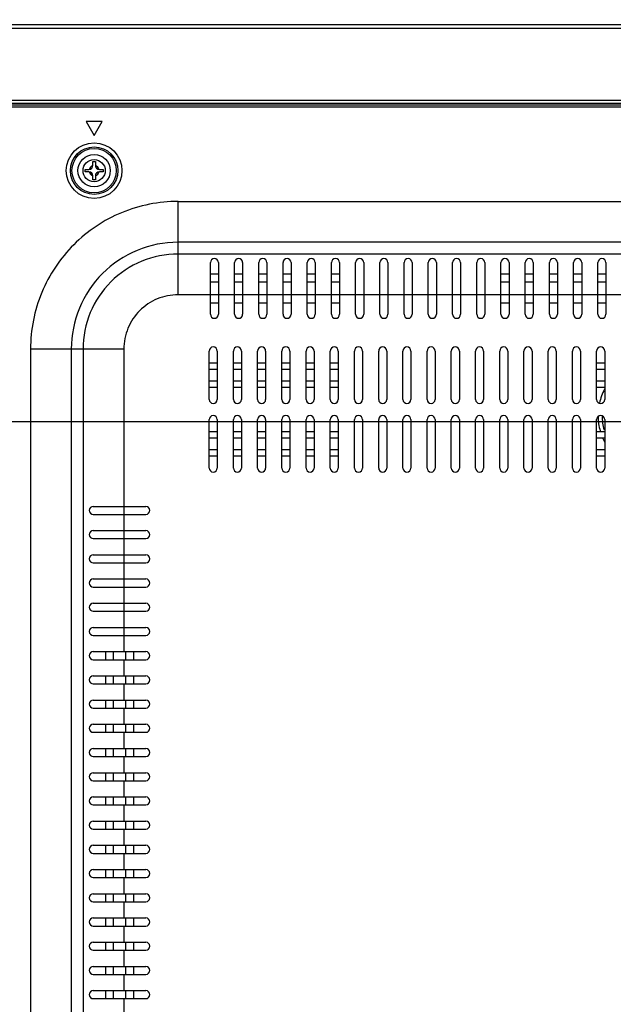
# Model space of a CAD drawing. Units: millimetres. Extents: x 3243 to 6423, y 703 to 2163.
# Drawn here: x 5463 to 5610, y 1440 to 1684 of the extents above; entities that cross this region are included whole.
import ezdxf

# ---------------------------------------------------------------- set-up
doc = ezdxf.new("R2010")
doc.units = ezdxf.units.MM
doc.header["$LTSCALE"] = 65.395
doc.header["$PDMODE"] = 3
doc.header["$PDSIZE"] = 8
doc.layers.get('0').update_dxf_attribs({"linetype": 'CONTINUOUS'})
doc.layers.get('Defpoints').update_dxf_attribs({"linetype": 'CONTINUOUS'})
for name, color, linetype in [('1', 7, 'CONTINUOUS'), ('3_ALL_AXES', 7, 'CONTINUOUS'), ('7_ALL_FEATURES', 7, 'CONTINUOUS')]:
    doc.layers.add(name, color=color, linetype=linetype)
doc.styles.get("Standard").update_dxf_attribs({"font": 'GIL_____.TTF', "width": 0.85})
doc.dimstyles.new('DIMSTYLE_1', dxfattribs={"dimtxt": 14, "dimasz": 2.5, "dimexe": 0.18, "dimexo": 0.0625, "dimgap": 0.09, "dimtad": 1, "dimdec": 1, "dimzin": 0, "dimdsep": 46, "dimtxsty": 'Standard', "dimblk": '_FILLED', "dimblk1": '_FILLED', "dimblk2": '_FILLED', "dimcen": 0.09, "dimadec": 0, "dimazin": 0, "dimtp": 0.1, "dimtm": 0.1, "dimtfac": 1, "dimtdec": 1, "dimtofl": 0, "dimtmove": 0, "dimatfit": 3, "dimldrblk": '_FILLED', "dimfxl": 1, "dimtolj": 1, "dimtzin": 0, "dimarcsym": 0})

# ---------------------------------------------------------------- blocks, each defined once
blk = doc.blocks.new('_FILLED')
at = {"color": 0, "linetype": 'ByBlock'}
blk.add_solid([(0, 0), (-1, 0.3), (-1, -0.3)], dxfattribs=at)
blk = doc.blocks.new('*D10')
at = {"color": 0, "linetype": 'Continuous', "lineweight": -2}
for p, q in [((5420.82, 1676.16), (5420.82, 1788.4)), ((5436.82, 1788.22), (5706.12, 1788.22)), ((5722.12, 1185.71), (5722.12, 1788.4))]:
    blk.add_line(p, q, dxfattribs=at)
at = {"layer": 'Defpoints', "color": 0}
for p in [(5722.12, 1788.22), (5420.82, 1676.1), (5722.12, 1185.65)]:
    blk.add_point(p, dxfattribs=at)
at = {"color": 0, "lineweight": -2, "xscale": 16, "yscale": 16, "zscale": 16, "rotation": 180}
blk.add_blockref('_FILLED', (5420.82, 1788.22), dxfattribs=at)
at = {"color": 0, "lineweight": -2, "xscale": 16, "yscale": 16, "zscale": 16}
blk.add_blockref('_FILLED', (5722.12, 1788.22), dxfattribs=at)
at = {"color": 0, "insert": (5541.72, 1806.92), "char_height": 14, "attachment_point": 2}
blk.add_mtext('{\\A1;301.3mm[11.9inch]}', dxfattribs=at)
blk = doc.blocks.new('*D14')
at = {"color": 0, "linetype": 'Continuous', "lineweight": -2}
for p, q in [((5733.66, 1584.65), (5361.51, 1584.65)), ((5361.69, 1200.65), (5361.69, 1568.65)), ((6123.06, 1184.65), (5361.51, 1184.65))]:
    blk.add_line(p, q, dxfattribs=at)
at = {"layer": 'Defpoints', "color": 0}
for p in [(5361.69, 1584.65), (5733.72, 1584.65), (6123.12, 1184.65)]:
    blk.add_point(p, dxfattribs=at)
at = {"color": 0, "lineweight": -2, "xscale": 16, "yscale": 16, "zscale": 16}
for p, rotation in [((5361.69, 1584.65), 90), ((5361.69, 1184.65), 270)]:
    blk.add_blockref('_FILLED', p, dxfattribs=dict(at, rotation=rotation))
at = {"color": 0, "insert": (5343, 1383.68), "char_height": 14, "attachment_point": 2, "rotation": 90}
blk.add_mtext('{\\A1;400.0mm[15.7inch]}', dxfattribs=at)

msp = doc.modelspace()

# ---------------------------------------------------------------- linework, layer by layer
at = {"color": 7, "linetype": 'Continuous'}
for p, q in [((5479.07, 1646.6), (5479.07, 1647.2)), ((5479.07, 1647.2), (5480.02, 1647.2)), ((5481.02, 1648.2), (5481.02, 1649.15)), ((5481.02, 1649.15), (5481.62, 1649.15)), ((5481.62, 1649.15), (5481.62, 1648.2)), ((5482.62, 1647.2), (5483.57, 1647.2)), ((5483.57, 1647.2), (5483.57, 1646.6)), ((5480.02, 1646.6), (5479.07, 1646.6)), ((5481.02, 1644.65), (5481.02, 1645.6)), ((5481.62, 1644.65), (5481.02, 1644.65)), ((5481.62, 1645.6), (5481.62, 1644.65)), ((5483.57, 1646.6), (5482.62, 1646.6))]:
    msp.add_line(p, q, dxfattribs=at)
msp.add_circle((5481.32, 1646.9), 2.75, dxfattribs=at)
for centre, radius, start, end in [((5480.02, 1648.2), 1, 270, 360), ((5481.32, 1646.9), 1.25, 104.0677, 165.9323), ((5482.62, 1648.2), 1, 180, 270), ((5481.32, 1646.9), 1.25, 14.0677, 75.9323), ((5480.02, 1645.6), 1, 0, 90), ((5481.32, 1646.9), 1.25, 194.0677, 255.9323), ((5482.62, 1645.6), 1, 90, 180), ((5481.32, 1646.9), 1.25, 284.0677, 345.9323)]:
    msp.add_arc(centre, radius, start, end, dxfattribs=at)
at = {"layer": '1', "color": 7, "linetype": 'Continuous'}
for radius, start, end in [(14, 152.1174, 167.2897), (13, 180.4795, 195.8824), (14, 180.9212, 195.8331), (14, 203.2198, 207.88)]:
    msp.add_arc((5620.17, 1586.2), radius, start, end, dxfattribs=at)
at = {"layer": '3_ALL_AXES', "color": 7, "linetype": 'Continuous'}
for p, q in [((6399.42, 1663.1), (5444.82, 1663.1)), ((6399.42, 1662.6), (5444.82, 1662.6)), ((5502.12, 1616.14), (5502.12, 1639.26)), ((6342.12, 1629.16), (5502.12, 1629.16)), ((6342.12, 1626.24), (5502.12, 1626.24)), ((5510.12, 1611.3), (5510.12, 1624.1)), ((5512.12, 1624.1), (5512.12, 1611.3)), ((5516.12, 1611.3), (5516.12, 1624.1)), ((5518.12, 1624.1), (5518.12, 1611.3)), ((5522.12, 1611.3), (5522.12, 1624.1)), ((5524.12, 1624.1), (5524.12, 1611.3)), ((5528.12, 1611.3), (5528.12, 1624.1)), ((5530.12, 1624.1), (5530.12, 1611.3)), ((5534.12, 1611.3), (5534.12, 1624.1)), ((5536.12, 1624.1), (5536.12, 1611.3)), ((5540.12, 1611.3), (5540.12, 1624.1)), ((5542.12, 1624.1), (5542.12, 1611.3)), ((5546.12, 1611.3), (5546.12, 1624.1)), ((5548.12, 1624.1), (5548.12, 1611.3)), ((5552.12, 1611.3), (5552.12, 1624.1)), ((5554.12, 1624.1), (5554.12, 1611.3)), ((5558.12, 1611.3), (5558.12, 1624.1)), ((5560.12, 1624.1), (5560.12, 1611.3)), ((5564.12, 1611.3), (5564.12, 1624.1)), ((5566.12, 1624.1), (5566.12, 1611.3)), ((5570.12, 1611.3), (5570.12, 1624.1)), ((5572.12, 1624.1), (5572.12, 1611.3)), ((5576.12, 1611.3), (5576.12, 1624.1)), ((5578.12, 1624.1), (5578.12, 1611.3)), ((5582.12, 1611.3), (5582.12, 1624.1)), ((5584.12, 1624.1), (5584.12, 1611.3)), ((5588.12, 1611.3), (5588.12, 1624.1)), ((5590.12, 1624.1), (5590.12, 1611.3)), ((5594.12, 1611.3), (5594.12, 1624.1)), ((5596.12, 1624.1), (5596.12, 1611.3)), ((5600.12, 1611.3), (5600.12, 1624.1)), ((5602.12, 1624.1), (5602.12, 1611.3)), ((5606.12, 1611.3), (5606.12, 1624.1)), ((5608.12, 1624.1), (5608.12, 1611.3)), ((5510.12, 1616.14), (5502.12, 1616.14)), ((5516.12, 1616.14), (5512.12, 1616.14)), ((5522.12, 1616.14), (5518.12, 1616.14)), ((5528.12, 1616.14), (5524.12, 1616.14)), ((5534.12, 1616.14), (5530.12, 1616.14)), ((5540.12, 1616.14), (5536.12, 1616.14)), ((5546.12, 1616.14), (5542.12, 1616.14)), ((5552.12, 1616.14), (5548.12, 1616.14)), ((5558.12, 1616.14), (5554.12, 1616.14)), ((5564.12, 1616.14), (5560.12, 1616.14)), ((5570.12, 1616.14), (5566.12, 1616.14)), ((5576.12, 1616.14), (5572.12, 1616.14)), ((5582.12, 1616.14), (5578.12, 1616.14)), ((5588.12, 1616.14), (5584.12, 1616.14)), ((5594.12, 1616.14), (5590.12, 1616.14)), ((5600.12, 1616.14), (5596.12, 1616.14)), ((5606.12, 1616.14), (5602.12, 1616.14)), ((5612.12, 1616.14), (5608.12, 1616.14)), ((5465.56, 1602.7), (5488.68, 1602.7)), ((5465.56, 1602.7), (5465.56, 1405.3)), ((5475.66, 1602.7), (5475.66, 1166.6)), ((5478.58, 1602.7), (5478.58, 1166.6)), ((5488.68, 1602.7), (5488.68, 1563.7)), ((5509.82, 1590.2), (5509.82, 1602.2)), ((5511.82, 1602.2), (5511.82, 1590.2)), ((5515.82, 1590.2), (5515.82, 1602.2)), ((5517.82, 1602.2), (5517.82, 1590.2)), ((5521.82, 1590.2), (5521.82, 1602.2)), ((5523.82, 1602.2), (5523.82, 1590.2)), ((5527.82, 1590.2), (5527.82, 1602.2)), ((5529.82, 1602.2), (5529.82, 1590.2)), ((5533.82, 1590.2), (5533.82, 1602.2)), ((5535.82, 1602.2), (5535.82, 1590.2)), ((5539.82, 1590.2), (5539.82, 1602.2)), ((5541.82, 1602.2), (5541.82, 1590.2)), ((5545.82, 1590.2), (5545.82, 1602.2)), ((5547.82, 1602.2), (5547.82, 1590.2)), ((5551.82, 1590.2), (5551.82, 1602.2)), ((5553.82, 1602.2), (5553.82, 1590.2)), ((5557.82, 1590.2), (5557.82, 1602.2)), ((5559.82, 1602.2), (5559.82, 1590.2)), ((5563.82, 1590.2), (5563.82, 1602.2)), ((5565.82, 1602.2), (5565.82, 1590.2)), ((5569.82, 1590.2), (5569.82, 1602.2)), ((5571.82, 1602.2), (5571.82, 1590.2)), ((5575.82, 1590.2), (5575.82, 1602.2)), ((5577.82, 1602.2), (5577.82, 1590.2)), ((5581.82, 1590.2), (5581.82, 1602.2)), ((5583.82, 1602.2), (5583.82, 1590.2)), ((5587.82, 1590.2), (5587.82, 1602.2)), ((5589.82, 1602.2), (5589.82, 1590.2)), ((5593.82, 1590.2), (5593.82, 1602.2)), ((5595.82, 1602.2), (5595.82, 1590.2)), ((5599.82, 1590.2), (5599.82, 1602.2)), ((5601.82, 1602.2), (5601.82, 1590.2)), ((5605.82, 1590.2), (5605.82, 1602.2)), ((5607.82, 1602.2), (5607.82, 1590.2)), ((5509.82, 1573.2), (5509.82, 1585.2)), ((5511.82, 1585.2), (5511.82, 1573.2)), ((5515.82, 1573.2), (5515.82, 1585.2)), ((5517.82, 1585.2), (5517.82, 1573.2)), ((5521.82, 1573.2), (5521.82, 1585.2)), ((5523.82, 1585.2), (5523.82, 1573.2)), ((5527.82, 1573.2), (5527.82, 1585.2)), ((5529.82, 1585.2), (5529.82, 1573.2)), ((5533.82, 1573.2), (5533.82, 1585.2)), ((5535.82, 1585.2), (5535.82, 1573.2)), ((5539.82, 1573.2), (5539.82, 1585.2)), ((5541.82, 1585.2), (5541.82, 1573.2)), ((5545.82, 1573.2), (5545.82, 1585.2)), ((5547.82, 1585.2), (5547.82, 1573.2)), ((5551.82, 1573.2), (5551.82, 1585.2)), ((5553.82, 1585.2), (5553.82, 1573.2)), ((5557.82, 1573.2), (5557.82, 1585.2)), ((5559.82, 1585.2), (5559.82, 1573.2)), ((5563.82, 1573.2), (5563.82, 1585.2)), ((5565.82, 1585.2), (5565.82, 1573.2)), ((5569.82, 1573.2), (5569.82, 1585.2)), ((5571.82, 1585.2), (5571.82, 1573.2)), ((5575.82, 1573.2), (5575.82, 1585.2)), ((5577.82, 1585.2), (5577.82, 1573.2)), ((5581.82, 1573.2), (5581.82, 1585.2)), ((5583.82, 1585.2), (5583.82, 1573.2)), ((5587.82, 1573.2), (5587.82, 1585.2)), ((5589.82, 1585.2), (5589.82, 1573.2)), ((5593.82, 1573.2), (5593.82, 1585.2)), ((5595.82, 1585.2), (5595.82, 1573.2)), ((5599.82, 1573.2), (5599.82, 1585.2)), ((5601.82, 1585.2), (5601.82, 1573.2)), ((5605.82, 1573.2), (5605.82, 1585.2)), ((5607.82, 1585.2), (5607.82, 1573.2)), ((5481.12, 1563.7), (5494.12, 1563.7)), ((5481.12, 1561.7), (5494.12, 1561.7)), ((5488.68, 1561.7), (5488.68, 1557.7)), ((5481.12, 1557.7), (5494.12, 1557.7)), ((5481.12, 1555.7), (5494.12, 1555.7)), ((5488.68, 1555.7), (5488.68, 1551.7)), ((5481.12, 1551.7), (5494.12, 1551.7)), ((5481.12, 1549.7), (5494.12, 1549.7)), ((5488.68, 1549.7), (5488.68, 1545.7)), ((5481.12, 1545.7), (5494.12, 1545.7)), ((5481.12, 1543.7), (5494.12, 1543.7)), ((5488.68, 1543.7), (5488.68, 1539.7)), ((5481.12, 1539.7), (5494.12, 1539.7)), ((5481.12, 1537.7), (5494.12, 1537.7)), ((5488.68, 1537.7), (5488.68, 1533.7)), ((5481.12, 1533.7), (5494.12, 1533.7)), ((5481.12, 1531.7), (5494.12, 1531.7)), ((5488.68, 1531.7), (5488.68, 1527.7)), ((5481.12, 1527.7), (5494.12, 1527.7)), ((5481.12, 1525.7), (5494.12, 1525.7)), ((5488.68, 1525.7), (5488.68, 1521.7)), ((5481.12, 1521.7), (5494.12, 1521.7)), ((5481.12, 1519.7), (5494.12, 1519.7)), ((5488.68, 1519.7), (5488.68, 1515.7)), ((5481.12, 1515.7), (5494.12, 1515.7)), ((5481.12, 1513.7), (5494.12, 1513.7)), ((5488.68, 1513.7), (5488.68, 1509.7)), ((5481.12, 1509.7), (5494.12, 1509.7)), ((5481.12, 1507.7), (5494.12, 1507.7)), ((5488.68, 1507.7), (5488.68, 1503.7)), ((5481.12, 1503.7), (5494.12, 1503.7)), ((5481.12, 1501.7), (5494.12, 1501.7)), ((5488.68, 1501.7), (5488.68, 1497.7)), ((5481.12, 1497.7), (5494.12, 1497.7)), ((5481.12, 1495.7), (5494.12, 1495.7)), ((5488.68, 1495.7), (5488.68, 1491.7)), ((5481.12, 1491.7), (5494.12, 1491.7)), ((5481.12, 1489.7), (5494.12, 1489.7)), ((5488.68, 1489.7), (5488.68, 1485.7)), ((5481.12, 1485.7), (5494.12, 1485.7)), ((5481.12, 1483.7), (5494.12, 1483.7)), ((5488.68, 1483.7), (5488.68, 1479.7)), ((5481.12, 1479.7), (5494.12, 1479.7)), ((5481.12, 1477.7), (5494.12, 1477.7)), ((5488.68, 1477.7), (5488.68, 1473.7)), ((5481.12, 1473.7), (5494.12, 1473.7)), ((5481.12, 1471.7), (5494.12, 1471.7)), ((5488.68, 1471.7), (5488.68, 1467.7)), ((5481.12, 1467.7), (5494.12, 1467.7)), ((5481.12, 1465.7), (5494.12, 1465.7)), ((5488.68, 1465.7), (5488.68, 1461.7)), ((5481.12, 1461.7), (5494.12, 1461.7)), ((5481.12, 1459.7), (5494.12, 1459.7)), ((5488.68, 1459.7), (5488.68, 1455.7)), ((5481.12, 1455.7), (5494.12, 1455.7)), ((5481.12, 1453.7), (5494.12, 1453.7)), ((5488.68, 1453.7), (5488.68, 1449.7)), ((5481.12, 1449.7), (5494.12, 1449.7)), ((5481.12, 1447.7), (5494.12, 1447.7)), ((5488.68, 1447.7), (5488.68, 1443.7)), ((5481.12, 1443.7), (5494.12, 1443.7)), ((5481.12, 1441.7), (5494.12, 1441.7)), ((5488.68, 1441.7), (5488.68, 1437.7))]:
    msp.add_line(p, q, dxfattribs=at)
for radius in [6.89, 5.89, 5.5, 4]:
    msp.add_circle((5481.32, 1646.9), radius, dxfattribs=at)
for centre, start, end in [((5511.12, 1624.1), 0, 180), ((5517.12, 1624.1), 0, 180), ((5523.12, 1624.1), 0, 180), ((5529.12, 1624.1), 0, 180), ((5535.12, 1624.1), 0, 180), ((5541.12, 1624.1), 0, 180), ((5547.12, 1624.1), 0, 180), ((5553.12, 1624.1), 0, 180), ((5559.12, 1624.1), 0, 180), ((5565.12, 1624.1), 0, 180), ((5571.12, 1624.1), 0, 180), ((5577.12, 1624.1), 0, 180), ((5583.12, 1624.1), 0, 180), ((5589.12, 1624.1), 0, 180), ((5595.12, 1624.1), 0, 180), ((5601.12, 1624.1), 0, 180), ((5607.12, 1624.1), 0, 180), ((5511.12, 1611.3), 180, 360), ((5517.12, 1611.3), 180, 360), ((5523.12, 1611.3), 180, 360), ((5529.12, 1611.3), 180, 360), ((5535.12, 1611.3), 180, 360), ((5541.12, 1611.3), 180, 360), ((5547.12, 1611.3), 180, 360), ((5553.12, 1611.3), 180, 360), ((5559.12, 1611.3), 180, 360), ((5565.12, 1611.3), 180, 360), ((5571.12, 1611.3), 180, 360), ((5577.12, 1611.3), 180, 360), ((5583.12, 1611.3), 180, 360), ((5589.12, 1611.3), 180, 360), ((5595.12, 1611.3), 180, 360), ((5601.12, 1611.3), 180, 360), ((5607.12, 1611.3), 180, 360), ((5510.82, 1602.2), 0, 180), ((5516.82, 1602.2), 0, 180), ((5522.82, 1602.2), 0, 180), ((5528.82, 1602.2), 0, 180), ((5534.82, 1602.2), 0, 180), ((5540.82, 1602.2), 0, 180), ((5546.82, 1602.2), 0, 180), ((5552.82, 1602.2), 0, 180), ((5558.82, 1602.2), 0, 180), ((5564.82, 1602.2), 0, 180), ((5570.82, 1602.2), 0, 180), ((5576.82, 1602.2), 0, 180), ((5582.82, 1602.2), 0, 180), ((5588.82, 1602.2), 0, 180), ((5594.82, 1602.2), 0, 180), ((5600.82, 1602.2), 0, 180), ((5606.82, 1602.2), 0, 180), ((5510.82, 1590.2), 180, 360), ((5516.82, 1590.2), 180, 360), ((5522.82, 1590.2), 180, 360), ((5528.82, 1590.2), 180, 360), ((5534.82, 1590.2), 180, 360), ((5540.82, 1590.2), 180, 360), ((5546.82, 1590.2), 180, 360), ((5552.82, 1590.2), 180, 360), ((5558.82, 1590.2), 180, 360), ((5564.82, 1590.2), 180, 360), ((5570.82, 1590.2), 180, 360), ((5576.82, 1590.2), 180, 360), ((5582.82, 1590.2), 180, 360), ((5588.82, 1590.2), 180, 360), ((5594.82, 1590.2), 180, 360), ((5600.82, 1590.2), 180, 360), ((5606.82, 1590.2), 180, 360), ((5510.82, 1585.2), 0, 180), ((5516.82, 1585.2), 0, 180), ((5522.82, 1585.2), 0, 180), ((5528.82, 1585.2), 0, 180), ((5534.82, 1585.2), 0, 180), ((5540.82, 1585.2), 0, 180), ((5546.82, 1585.2), 0, 180), ((5552.82, 1585.2), 0, 180), ((5558.82, 1585.2), 0, 180), ((5564.82, 1585.2), 0, 180), ((5570.82, 1585.2), 0, 180), ((5576.82, 1585.2), 0, 180), ((5582.82, 1585.2), 0, 180), ((5588.82, 1585.2), 0, 180), ((5594.82, 1585.2), 0, 180), ((5600.82, 1585.2), 0, 180), ((5606.82, 1585.2), 0, 180), ((5510.82, 1573.2), 180, 360), ((5516.82, 1573.2), 180, 360), ((5522.82, 1573.2), 180, 360), ((5528.82, 1573.2), 180, 360), ((5534.82, 1573.2), 180, 360), ((5540.82, 1573.2), 180, 360), ((5546.82, 1573.2), 180, 360), ((5552.82, 1573.2), 180, 360), ((5558.82, 1573.2), 180, 360), ((5564.82, 1573.2), 180, 360), ((5570.82, 1573.2), 180, 360), ((5576.82, 1573.2), 180, 360), ((5582.82, 1573.2), 180, 360), ((5588.82, 1573.2), 180, 360), ((5594.82, 1573.2), 180, 360), ((5600.82, 1573.2), 180, 360), ((5606.82, 1573.2), 180, 360), ((5481.12, 1562.7), 90, 270), ((5494.12, 1562.7), 270, 90), ((5481.12, 1556.7), 90, 270), ((5494.12, 1556.7), 270, 90), ((5481.12, 1550.7), 90, 270), ((5494.12, 1550.7), 270, 90), ((5481.12, 1544.7), 90, 270), ((5494.12, 1544.7), 270, 90), ((5481.12, 1538.7), 90, 270), ((5494.12, 1538.7), 270, 90), ((5481.12, 1532.7), 90, 270), ((5494.12, 1532.7), 270, 90), ((5481.12, 1526.7), 90, 270), ((5494.12, 1526.7), 270, 90), ((5481.12, 1520.7), 90, 270), ((5494.12, 1520.7), 270, 90), ((5481.12, 1514.7), 90, 270), ((5494.12, 1514.7), 270, 90), ((5481.12, 1508.7), 90, 270), ((5494.12, 1508.7), 270, 90), ((5481.12, 1502.7), 90, 270), ((5494.12, 1502.7), 270, 90), ((5481.12, 1496.7), 90, 270), ((5494.12, 1496.7), 270, 90), ((5481.12, 1490.7), 90, 270), ((5494.12, 1490.7), 270, 90), ((5481.12, 1484.7), 90, 270), ((5494.12, 1484.7), 270, 90), ((5481.12, 1478.7), 90, 270), ((5494.12, 1478.7), 270, 90), ((5481.12, 1472.7), 90, 270), ((5494.12, 1472.7), 270, 90), ((5481.12, 1466.7), 90, 270), ((5494.12, 1466.7), 270, 90), ((5481.12, 1460.7), 90, 270), ((5494.12, 1460.7), 270, 90), ((5481.12, 1454.7), 90, 270), ((5494.12, 1454.7), 270, 90), ((5481.12, 1448.7), 90, 270), ((5494.12, 1448.7), 270, 90), ((5481.12, 1442.7), 90, 270), ((5494.12, 1442.7), 270, 90)]:
    msp.add_arc(centre, 1, start, end, dxfattribs=at)
for points, knots in [([(5502.12, 1639.26), (5497.37, 1639.26), (5487.75, 1637.35), (5475.6, 1629.22), (5467.47, 1617.06), (5465.56, 1607.45), (5465.56, 1602.7)], [0, 0, 0, 0, 0.250066, 0.500071, 0.750061, 1, 1, 1, 1]), ([(5502.12, 1629.16), (5498.68, 1629.16), (5491.72, 1627.78), (5482.93, 1621.89), (5477.04, 1613.09), (5475.66, 1606.14), (5475.66, 1602.7)], [0, 0, 0, 0, 0.250061, 0.500069, 0.750066, 1, 1, 1, 1]), ([(5502.12, 1626.24), (5499.06, 1626.24), (5492.87, 1625.01), (5485.04, 1619.78), (5479.81, 1611.95), (5478.58, 1605.76), (5478.58, 1602.7)], [0, 0, 0, 0, 0.250019, 0.5, 0.749979, 1, 1, 1, 1]), ([(5502.12, 1616.14), (5500.37, 1616.14), (5496.84, 1615.43), (5492.37, 1612.45), (5489.39, 1607.98), (5488.68, 1604.45), (5488.68, 1602.7)], [0, 0, 0, 0, 0.250012, 0.5, 0.749989, 1, 1, 1, 1])]:
    msp.add_open_spline(points, degree=3, knots=knots, dxfattribs=at)
at = {"layer": '7_ALL_FEATURES', "color": 7, "linetype": 'Continuous'}
for p, q in [((5449.52, 1683.1), (6415.42, 1683.1)), ((6394.22, 1682.1), (5450.02, 1682.1)), ((5450.02, 1664.4), (6394.22, 1664.4)), ((5450.02, 1663.6), (6394.22, 1663.6)), ((5479.32, 1659.05), (5481.32, 1655.59)), ((5483.32, 1659.05), (5479.32, 1659.05)), ((5481.32, 1655.59), (5483.32, 1659.05)), ((5502.12, 1639.26), (6342.12, 1639.26)), ((5510.12, 1621.3), (5512.12, 1621.3)), ((5516.12, 1621.3), (5518.12, 1621.3)), ((5522.12, 1621.3), (5524.12, 1621.3)), ((5528.12, 1621.3), (5530.12, 1621.3)), ((5534.12, 1621.3), (5536.12, 1621.3)), ((5540.12, 1621.3), (5542.12, 1621.3)), ((5582.12, 1621.3), (5584.12, 1621.3)), ((5588.12, 1621.3), (5590.12, 1621.3)), ((5594.12, 1621.3), (5596.12, 1621.3)), ((5600.12, 1621.3), (5602.12, 1621.3)), ((5606.12, 1621.3), (5608.12, 1621.3)), ((5512.12, 1619.3), (5510.12, 1619.3)), ((5518.12, 1619.3), (5516.12, 1619.3)), ((5524.12, 1619.3), (5522.12, 1619.3)), ((5530.12, 1619.3), (5528.12, 1619.3)), ((5536.12, 1619.3), (5534.12, 1619.3)), ((5542.12, 1619.3), (5540.12, 1619.3)), ((5584.12, 1619.3), (5582.12, 1619.3)), ((5590.12, 1619.3), (5588.12, 1619.3)), ((5596.12, 1619.3), (5594.12, 1619.3)), ((5602.12, 1619.3), (5600.12, 1619.3)), ((5608.12, 1619.3), (5606.12, 1619.3)), ((5512.12, 1616.1), (5510.12, 1616.1)), ((5518.12, 1616.1), (5516.12, 1616.1)), ((5524.12, 1616.1), (5522.12, 1616.1)), ((5530.12, 1616.1), (5528.12, 1616.1)), ((5536.12, 1616.1), (5534.12, 1616.1)), ((5542.12, 1616.1), (5540.12, 1616.1)), ((5548.12, 1616.14), (5546.12, 1616.14)), ((5554.12, 1616.14), (5552.12, 1616.14)), ((5560.12, 1616.14), (5558.12, 1616.14)), ((5566.12, 1616.14), (5564.12, 1616.14)), ((5572.12, 1616.14), (5570.12, 1616.14)), ((5578.12, 1616.14), (5576.12, 1616.14)), ((5584.12, 1616.1), (5582.12, 1616.1)), ((5590.12, 1616.1), (5588.12, 1616.1)), ((5596.12, 1616.1), (5594.12, 1616.1)), ((5602.12, 1616.1), (5600.12, 1616.1)), ((5608.12, 1616.1), (5606.12, 1616.1)), ((5510.12, 1614.1), (5512.12, 1614.1)), ((5516.12, 1614.1), (5518.12, 1614.1)), ((5522.12, 1614.1), (5524.12, 1614.1)), ((5528.12, 1614.1), (5530.12, 1614.1)), ((5534.12, 1614.1), (5536.12, 1614.1)), ((5540.12, 1614.1), (5542.12, 1614.1)), ((5582.12, 1614.1), (5584.12, 1614.1)), ((5588.12, 1614.1), (5590.12, 1614.1)), ((5594.12, 1614.1), (5596.12, 1614.1)), ((5600.12, 1614.1), (5602.12, 1614.1)), ((5606.12, 1614.1), (5608.12, 1614.1)), ((5511.82, 1599.2), (5509.82, 1599.2)), ((5517.82, 1599.2), (5515.82, 1599.2)), ((5523.82, 1599.2), (5521.82, 1599.2)), ((5529.82, 1599.2), (5527.82, 1599.2)), ((5535.82, 1599.2), (5533.82, 1599.2)), ((5541.82, 1599.2), (5539.82, 1599.2)), ((5607.82, 1599.2), (5605.82, 1599.2)), ((5509.82, 1597.7), (5511.82, 1597.7)), ((5515.82, 1597.7), (5517.82, 1597.7)), ((5521.82, 1597.7), (5523.82, 1597.7)), ((5527.82, 1597.7), (5529.82, 1597.7)), ((5533.82, 1597.7), (5535.82, 1597.7)), ((5539.82, 1597.7), (5541.82, 1597.7)), ((5605.82, 1597.7), (5607.82, 1597.7)), ((5511.82, 1594.7), (5509.82, 1594.7)), ((5517.82, 1594.7), (5515.82, 1594.7)), ((5523.82, 1594.7), (5521.82, 1594.7)), ((5529.82, 1594.7), (5527.82, 1594.7)), ((5535.82, 1594.7), (5533.82, 1594.7)), ((5541.82, 1594.7), (5539.82, 1594.7)), ((5607.82, 1594.7), (5605.82, 1594.7)), ((5509.82, 1593.2), (5511.82, 1593.2)), ((5515.82, 1593.2), (5517.82, 1593.2)), ((5521.82, 1593.2), (5523.82, 1593.2)), ((5527.82, 1593.2), (5529.82, 1593.2)), ((5533.82, 1593.2), (5535.82, 1593.2)), ((5539.82, 1593.2), (5541.82, 1593.2)), ((5605.82, 1593.2), (5607.82, 1593.2)), ((5511.82, 1582.2), (5509.82, 1582.2)), ((5517.82, 1582.2), (5515.82, 1582.2)), ((5523.82, 1582.2), (5521.82, 1582.2)), ((5529.82, 1582.2), (5527.82, 1582.2)), ((5535.82, 1582.2), (5533.82, 1582.2)), ((5541.82, 1582.2), (5539.82, 1582.2)), ((5607.82, 1582.2), (5605.82, 1582.2)), ((5509.82, 1580.7), (5511.82, 1580.7)), ((5515.82, 1580.7), (5517.82, 1580.7)), ((5521.82, 1580.7), (5523.82, 1580.7)), ((5527.82, 1580.7), (5529.82, 1580.7)), ((5533.82, 1580.7), (5535.82, 1580.7)), ((5539.82, 1580.7), (5541.82, 1580.7)), ((5605.82, 1580.7), (5607.82, 1580.7)), ((5511.82, 1577.7), (5509.82, 1577.7)), ((5517.82, 1577.7), (5515.82, 1577.7)), ((5523.82, 1577.7), (5521.82, 1577.7)), ((5529.82, 1577.7), (5527.82, 1577.7)), ((5535.82, 1577.7), (5533.82, 1577.7)), ((5541.82, 1577.7), (5539.82, 1577.7)), ((5607.82, 1577.7), (5605.82, 1577.7)), ((5509.82, 1576.2), (5511.82, 1576.2)), ((5515.82, 1576.2), (5517.82, 1576.2)), ((5521.82, 1576.2), (5523.82, 1576.2)), ((5527.82, 1576.2), (5529.82, 1576.2)), ((5533.82, 1576.2), (5535.82, 1576.2)), ((5539.82, 1576.2), (5541.82, 1576.2)), ((5605.82, 1576.2), (5607.82, 1576.2)), ((5488.68, 1563.7), (5488.68, 1561.7)), ((5488.68, 1557.7), (5488.68, 1555.7)), ((5488.68, 1551.7), (5488.68, 1549.7)), ((5488.68, 1545.7), (5488.68, 1543.7)), ((5488.68, 1539.7), (5488.68, 1537.7)), ((5488.68, 1533.7), (5488.68, 1531.7)), ((5484.12, 1527.7), (5484.12, 1525.7)), ((5486.12, 1525.7), (5486.12, 1527.7)), ((5489.12, 1527.7), (5489.12, 1525.7)), ((5491.12, 1525.7), (5491.12, 1527.7)), ((5484.12, 1521.7), (5484.12, 1519.7)), ((5486.12, 1519.7), (5486.12, 1521.7)), ((5489.12, 1521.7), (5489.12, 1519.7)), ((5491.12, 1519.7), (5491.12, 1521.7)), ((5484.12, 1515.7), (5484.12, 1513.7)), ((5486.12, 1513.7), (5486.12, 1515.7)), ((5489.12, 1515.7), (5489.12, 1513.7)), ((5491.12, 1513.7), (5491.12, 1515.7)), ((5484.12, 1509.7), (5484.12, 1507.7)), ((5486.12, 1507.7), (5486.12, 1509.7)), ((5489.12, 1509.7), (5489.12, 1507.7)), ((5491.12, 1507.7), (5491.12, 1509.7)), ((5484.12, 1503.7), (5484.12, 1501.7)), ((5486.12, 1501.7), (5486.12, 1503.7)), ((5489.12, 1503.7), (5489.12, 1501.7)), ((5491.12, 1501.7), (5491.12, 1503.7)), ((5484.12, 1497.7), (5484.12, 1495.7)), ((5486.12, 1495.7), (5486.12, 1497.7)), ((5489.12, 1497.7), (5489.12, 1495.7)), ((5491.12, 1495.7), (5491.12, 1497.7)), ((5484.12, 1491.7), (5484.12, 1489.7)), ((5486.12, 1489.7), (5486.12, 1491.7)), ((5489.12, 1491.7), (5489.12, 1489.7)), ((5491.12, 1489.7), (5491.12, 1491.7)), ((5484.12, 1485.7), (5484.12, 1483.7)), ((5486.12, 1483.7), (5486.12, 1485.7)), ((5489.12, 1485.7), (5489.12, 1483.7)), ((5491.12, 1483.7), (5491.12, 1485.7)), ((5484.12, 1479.7), (5484.12, 1477.7)), ((5486.12, 1477.7), (5486.12, 1479.7)), ((5489.12, 1479.7), (5489.12, 1477.7)), ((5491.12, 1477.7), (5491.12, 1479.7)), ((5484.12, 1473.7), (5484.12, 1471.7)), ((5486.12, 1471.7), (5486.12, 1473.7)), ((5489.12, 1473.7), (5489.12, 1471.7)), ((5491.12, 1471.7), (5491.12, 1473.7)), ((5484.12, 1467.7), (5484.12, 1465.7)), ((5486.12, 1465.7), (5486.12, 1467.7)), ((5489.12, 1467.7), (5489.12, 1465.7)), ((5491.12, 1465.7), (5491.12, 1467.7)), ((5484.12, 1461.7), (5484.12, 1459.7)), ((5486.12, 1459.7), (5486.12, 1461.7)), ((5489.12, 1461.7), (5489.12, 1459.7)), ((5491.12, 1459.7), (5491.12, 1461.7)), ((5484.12, 1455.7), (5484.12, 1453.7)), ((5486.12, 1453.7), (5486.12, 1455.7)), ((5489.12, 1455.7), (5489.12, 1453.7)), ((5491.12, 1453.7), (5491.12, 1455.7)), ((5484.12, 1449.7), (5484.12, 1447.7)), ((5486.12, 1447.7), (5486.12, 1449.7)), ((5489.12, 1449.7), (5489.12, 1447.7)), ((5491.12, 1447.7), (5491.12, 1449.7)), ((5484.12, 1443.7), (5484.12, 1441.7)), ((5486.12, 1441.7), (5486.12, 1443.7)), ((5489.12, 1443.7), (5489.12, 1441.7)), ((5491.12, 1441.7), (5491.12, 1443.7))]:
    msp.add_line(p, q, dxfattribs=at)

# ---------------------------------------------------------------- dimensions: what is measured, and where the dimension line sits
at = {"color": 154, "linetype": 'Continuous'}
dim = msp.add_linear_dim(base=(5722.12, 1788.22), p1=(5420.82, 1676.1), p2=(5722.12, 1185.65), text='{\\A1;<>mm[11.9inch]}', dimstyle='DIMSTYLE_1', override={"dimasz": 16}, dxfattribs=at)
dim.commit()
dim.dimension.update_dxf_attribs({"geometry": '*D10', "text_midpoint": (5541.72, 1788.22), "dimtype": 160})
dim = msp.add_linear_dim(base=(5361.69, 1584.65), p1=(6123.12, 1184.65), p2=(5733.72, 1584.65), angle=90, text='{\\A1;<>mm[15.7inch]}', dimstyle='DIMSTYLE_1', override={"dimasz": 16}, dxfattribs=at)
dim.commit()
dim.dimension.update_dxf_attribs({"geometry": '*D14', "text_midpoint": (5361.69, 1383.68), "dimtype": 160})

doc.saveas('drawing.dxf')
